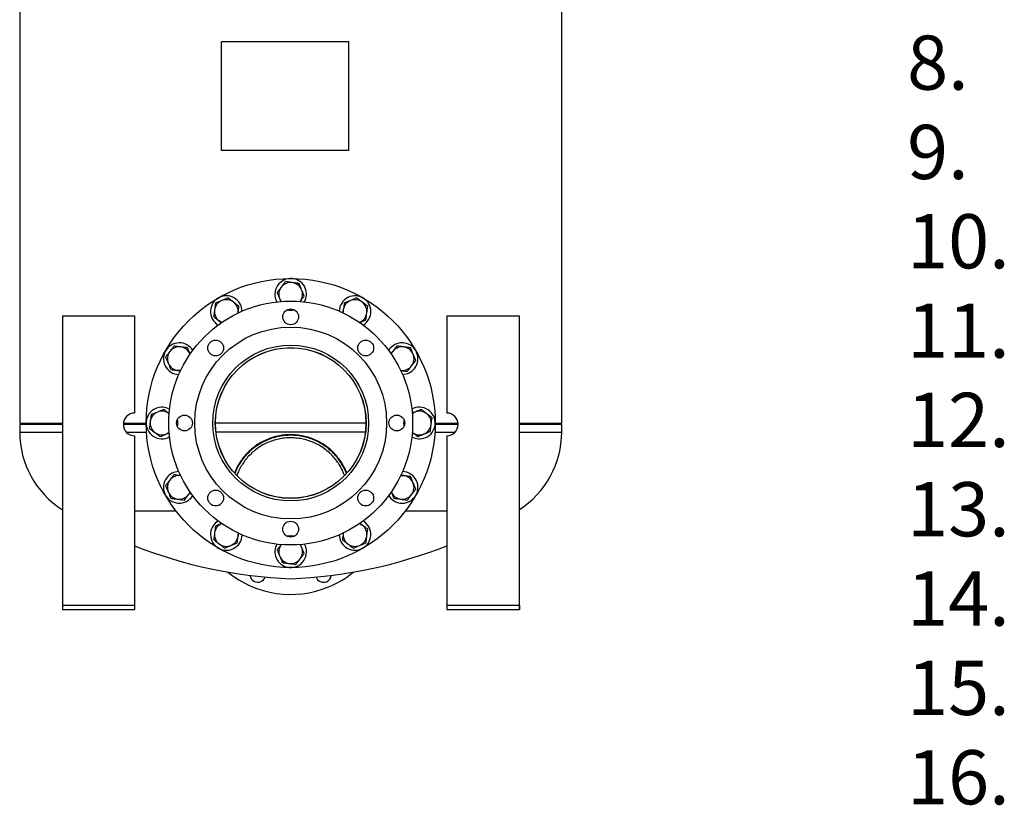
# Model space of a CAD drawing. Units: inches. Extents: x 0.1 to 16.9, y 0.1 to 10.9.
# Drawn here: x 8.3 to 10.5, y 2.9 to 4.7 of the extents above; entities that cross this region are included whole.
import ezdxf

# ---------------------------------------------------------------- set-up
doc = ezdxf.new("R2010")
doc.units = ezdxf.units.IN
doc.header["$MEASUREMENT"] = 0
doc.linetypes.add('SLD-Solid', pattern=[0])
doc.styles.add('SLDTEXTSTYLE0', font='ARIAL.TTF', dxfattribs={"width": 0.948})

# ---------------------------------------------------------------- blocks, each defined once
blk = doc.blocks.new('SW_NOTE_0')
at = {"color": 0, "linetype": 'Continuous', "lineweight": 0, "char_height": 0.125, "attachment_point": 1, "style": 'SLDTEXTSTYLE0'}
for s, insert in [('8.', (0, -1.4872)), ('9.', (0, -1.6932)), ('10.', (0, -1.8992)), ('11.', (0, -2.1053)), ('12.', (0, -2.3113)), ('13.', (0, -2.5173)), ('14.', (0, -2.7234)), ('15.', (0, -2.9294)), ('16.', (0, -3.1355))]:
    blk.add_mtext(s, dxfattribs=dict(at, insert=insert))

msp = doc.modelspace()

# ---------------------------------------------------------------- linework, layer by layer
at = {"color": 7, "linetype": 'SLD-Solid', "lineweight": 25}
for p, q in [((9.51937, 3.78856), (9.51937, 5.62969)), ((8.26937, 5.27687), (8.26937, 3.78856)), ((8.73466, 4.41741), (8.73466, 4.66741)), ((9.0282, 4.66741), (8.73466, 4.66741)), ((9.0282, 4.41741), (9.0282, 4.66741)), ((9.0282, 4.41741), (8.73466, 4.41741)), ((8.36778, 4.03543), (8.53445, 4.03543)), ((8.36778, 4.03543), (8.36778, 3.36876)), ((8.53445, 4.03543), (8.53445, 3.81147)), ((9.25429, 4.03543), (9.25429, 3.81147)), ((9.25429, 4.03543), (9.42095, 4.03543)), ((9.42095, 4.03543), (9.42095, 3.36876)), ((8.27718, 3.78856), (8.26937, 3.78533)), ((8.26937, 3.78856), (8.36778, 3.78856)), ((8.26937, 3.78533), (8.26937, 3.76776)), ((8.36778, 3.78533), (8.26937, 3.78533)), ((8.56105, 3.78533), (8.50841, 3.78533)), ((8.50859, 3.78856), (8.56103, 3.78856)), ((9.06789, 3.78856), (8.72085, 3.78856)), ((9.28033, 3.78533), (9.22768, 3.78533)), ((9.2277, 3.78856), (9.28014, 3.78856)), ((9.42095, 3.78856), (9.51937, 3.78856)), ((9.51937, 3.78533), (9.42095, 3.78533)), ((9.51937, 3.78533), (9.51155, 3.78856)), ((9.51937, 3.76776), (9.51937, 3.78533)), ((8.53445, 3.75939), (8.53445, 3.36876)), ((9.25429, 3.75939), (9.25429, 3.36876)), ((8.36778, 3.36876), (8.36778, 3.35834)), ((8.36778, 3.36876), (8.53445, 3.36876)), ((8.53445, 3.36876), (8.53445, 3.35834)), ((9.25429, 3.36876), (9.25429, 3.35834)), ((9.25429, 3.36876), (9.42095, 3.36876)), ((9.42095, 3.36876), (9.42186, 3.36876)), ((9.42095, 3.36876), (9.42095, 3.35834)), ((9.42186, 3.36876), (9.42186, 3.35834)), ((8.36778, 3.35834), (8.53445, 3.35834)), ((9.25429, 3.35834), (9.42095, 3.35834)), ((9.42095, 3.35834), (9.42186, 3.35834))]:
    msp.add_line(p, q, dxfattribs=at)
at = {"color": 8, "linetype": 'SLD-Solid', "lineweight": 25}
for p, q in [((8.26937, 3.76776), (8.36778, 3.76776)), ((8.51532, 3.76776), (8.56168, 3.76776)), ((9.06664, 3.76776), (8.7221, 3.76776)), ((9.22705, 3.76776), (9.27342, 3.76776)), ((9.42095, 3.76776), (9.51937, 3.76776)), ((8.53445, 3.58581), (8.62979, 3.58581)), ((9.15895, 3.58581), (9.25429, 3.58581))]:
    msp.add_line(p, q, dxfattribs=at)
at = {"color": 7, "linetype": 'SLD-Solid', "lineweight": 25, "flags": 128}
for points in [[(8.87255, 4.06897), (8.87068, 4.07179), (8.86911, 4.075)], [(9.01568, 4.04231), (9.01547, 4.04569), (9.01571, 4.04926)], [(8.73528, 4.02049), (8.73224, 4.02201), (8.72927, 4.02399)], [(9.1263, 3.94765), (9.12781, 3.95069), (9.1298, 3.95366)], [(8.64062, 3.90987), (8.63724, 3.90967), (8.63367, 3.9099)], [(9.17477, 3.81038), (9.1776, 3.81225), (9.1808, 3.81383)], [(8.61396, 3.76675), (8.61114, 3.76488), (8.60793, 3.7633)], [(9.14811, 3.66725), (9.15149, 3.66746), (9.15506, 3.66722)], [(8.66244, 3.62947), (8.66092, 3.62644), (8.65894, 3.62347)], [(9.05346, 3.55663), (9.05649, 3.55512), (9.05946, 3.55313)], [(8.77306, 3.53482), (8.77326, 3.53144), (8.77303, 3.52787)], [(8.91618, 3.50816), (8.91805, 3.50533), (8.91963, 3.50213)]]:
    msp.add_lwpolyline(points, dxfattribs=at)
at = {"color": 7, "linetype": 'SLD-Solid', "lineweight": 25}
for centre, radius in [((8.89437, 3.78856), 0.33333), ((8.89437, 3.78856), 0.28125), ((8.89437, 4.03335), 0.01823), ((8.89437, 3.78856), 0.22135), ((8.72127, 3.96166), 0.01823), ((9.06746, 3.96166), 0.01823), ((8.89437, 3.78856), 0.17969), ((8.89437, 3.78856), 0.17385), ((8.89437, 3.78856), 0.17352), ((8.64958, 3.78856), 0.01823), ((9.13916, 3.78856), 0.01823), ((8.72127, 3.61547), 0.01823), ((9.06746, 3.61547), 0.01823), ((8.89437, 3.54377), 0.01823)]:
    msp.add_circle(centre, radius, dxfattribs=at)
for centre, radius, start, end in [((8.89437, 4.08544), 0.03646, 22.44828, 208.60032), ((8.89437, 4.08544), 0.02733, 82.44828, 142.44828), ((8.89437, 4.08544), 0.02733, 22.44828, 82.44828), ((8.89437, 4.08544), 0.02733, 142.44828, 202.44828), ((8.89437, 4.08544), 0.02733, 322.44828, 22.44828), ((8.89437, 4.08544), 0.03646, 331.39968, 22.44828), ((8.74593, 4.04566), 0.03646, 52.44828, 238.60032), ((8.74593, 4.04566), 0.02733, 112.44828, 172.44828), ((8.74593, 4.04566), 0.02733, 52.44828, 112.44828), ((8.74593, 4.04566), 0.02733, 352.44828, 52.44828), ((8.74593, 4.04566), 0.03646, 1.39968, 52.44828), ((9.0428, 4.04566), 0.03646, 352.44828, 178.60032), ((9.0428, 4.04566), 0.02733, 112.44828, 172.44828), ((9.0428, 4.04566), 0.02733, 52.44828, 112.44828), ((9.0428, 4.04566), 0.02733, 352.44828, 52.44828), ((8.74593, 4.04566), 0.02733, 172.44828, 232.44828), ((8.89437, 4.08544), 0.03646, 257.6303, 282.3697), ((9.0428, 4.04566), 0.02733, 292.44828, 352.44828), ((9.0428, 4.04566), 0.03646, 301.39968, 352.44828), ((8.63727, 3.937), 0.03646, 82.44828, 268.60032), ((8.63727, 3.937), 0.02733, 142.44828, 202.44828), ((8.63727, 3.937), 0.02733, 82.44828, 142.44828), ((8.63727, 3.937), 0.02733, 22.44828, 82.44828), ((8.63727, 3.937), 0.03646, 31.39968, 82.44828), ((9.15147, 3.937), 0.03646, 322.44828, 148.60032), ((9.15147, 3.937), 0.02733, 82.44828, 142.44828), ((9.15147, 3.937), 0.02733, 22.44828, 82.44828), ((9.15147, 3.937), 0.02733, 322.44828, 22.44828), ((8.63727, 3.937), 0.02733, 202.44828, 262.44828), ((9.15147, 3.937), 0.02733, 262.44828, 322.44828), ((9.15147, 3.937), 0.03646, 271.39968, 322.44828), ((8.59749, 3.78856), 0.03646, 112.44828, 298.60032), ((8.59749, 3.78856), 0.03646, 61.39968, 112.44828), ((8.59749, 3.78856), 0.02733, 52.44828, 112.44828), ((9.19124, 3.78856), 0.03646, 292.44828, 118.60032), ((9.19124, 3.78856), 0.02733, 52.44828, 112.44828), ((8.53445, 3.78543), 0.02604, 90, 270), ((8.59749, 3.78856), 0.02733, 112.44828, 172.44828), ((8.59749, 3.78856), 0.03646, 347.6303, 12.3697), ((9.19124, 3.78856), 0.03646, 167.6303, 192.3697), ((9.19124, 3.78856), 0.02733, 352.44828, 52.44828), ((9.25429, 3.78543), 0.02604, 270, 90), ((8.59749, 3.78856), 0.02733, 172.44828, 232.44828), ((9.19124, 3.78856), 0.02733, 292.44828, 352.44828), ((8.48187, 3.76776), 0.2125, 180, 237.52847), ((8.59749, 3.78856), 0.02733, 232.44828, 292.44828), ((9.19124, 3.78856), 0.03646, 241.39968, 292.44828), ((9.19124, 3.78856), 0.02733, 232.44828, 292.44828), ((9.30687, 3.76776), 0.2125, 302.47153, 0), ((8.63727, 3.64013), 0.03646, 142.44828, 328.60032), ((8.63727, 3.64013), 0.03646, 91.39968, 142.44828), ((8.63727, 3.64013), 0.02733, 142.44828, 202.44828), ((8.63727, 3.64013), 0.02733, 82.44828, 142.44828), ((9.15147, 3.64013), 0.03646, 262.44828, 88.60032), ((9.15147, 3.64013), 0.02733, 22.44828, 82.44828), ((9.15147, 3.64013), 0.02733, 322.44828, 22.44828), ((8.63727, 3.64013), 0.02733, 202.44828, 262.44828), ((8.63727, 3.64013), 0.02733, 262.44828, 322.44828), ((9.15147, 3.64013), 0.03646, 211.39968, 262.44828), ((9.15147, 3.64013), 0.02733, 202.44828, 262.44828), ((9.15147, 3.64013), 0.02733, 262.44828, 322.44828), ((8.74593, 3.53146), 0.03646, 121.39968, 172.44828), ((8.74593, 3.53146), 0.02733, 112.44828, 172.44828), ((9.0428, 3.53146), 0.03646, 232.44828, 58.60032), ((9.0428, 3.53146), 0.02733, 352.44828, 52.44828), ((8.74593, 3.53146), 0.03646, 172.44828, 358.60032), ((8.74593, 3.53146), 0.02733, 172.44828, 232.44828), ((8.74593, 3.53146), 0.02733, 292.44828, 352.44828), ((8.89437, 3.49169), 0.03646, 77.6303, 102.3697), ((9.0428, 3.53146), 0.03646, 181.39968, 232.44828), ((9.0428, 3.53146), 0.02733, 172.44828, 232.44828), ((9.0428, 3.53146), 0.02733, 292.44828, 352.44828), ((8.93713, 4.5223), 1.09375, 248.39744, 267.7594), ((8.74593, 3.53146), 0.02733, 232.44828, 292.44828), ((8.89437, 3.49169), 0.03646, 151.39968, 202.44828), ((8.89437, 3.49169), 0.03646, 202.44828, 28.60032), ((8.89437, 3.49169), 0.02733, 142.44828, 202.44828), ((8.85161, 4.5223), 1.09375, 272.2406, 291.60256), ((8.89437, 3.49169), 0.02733, 322.44828, 22.44828), ((9.0428, 3.53146), 0.02733, 232.44828, 292.44828), ((8.89437, 3.49169), 0.02733, 202.44828, 262.44828), ((8.89437, 3.49169), 0.02733, 262.44828, 322.44828), ((8.89437, 3.62231), 0.22917, 230.77614, 292.44828), ((8.81846, 3.43952), 0.01823, 187.53123, 292.44828), ((8.81846, 3.43952), 0.01823, 292.44828, 339.9602), ((8.96994, 3.43939), 0.01823, 199.69703, 292.44828), ((8.96994, 3.43939), 0.01823, 292.44828, 352.77546), ((8.89437, 3.62231), 0.22917, 292.44828, 309.22386)]:
    msp.add_arc(centre, radius, start, end, dxfattribs=at)
for points, knots in [([(8.88232, 4.11461), (8.88075, 4.11258), (8.8776, 4.10848), (8.87434, 4.10424), (8.8727, 4.1021)], [0, 0, 0, 0, 0.495458, 1, 1, 1, 1]), ([(8.89796, 4.11253), (8.89759, 4.11258), (8.89478, 4.11296), (8.88949, 4.11366), (8.88472, 4.11429), (8.88232, 4.11461)], [0, 0, 0, 0, 0.0701057, 0.5307925, 1, 1, 1, 1]), ([(8.9136, 4.11046), (8.91106, 4.1108), (8.90593, 4.11148), (8.90063, 4.11218), (8.89796, 4.11253)], [0, 0, 0, 0, 0.495458, 1, 1, 1, 1]), ([(8.91963, 4.09588), (8.91915, 4.09704), (8.9179, 4.10007), (8.91587, 4.10498), (8.91436, 4.10863), (8.9136, 4.11046)], [0, 0, 0, 0, 0.2352154, 0.6154672, 1, 1, 1, 1]), ([(8.8727, 4.1021), (8.87247, 4.1018), (8.87074, 4.09955), (8.86749, 4.09532), (8.86456, 4.09151), (8.86308, 4.08959)], [0, 0, 0, 0, 0.0701057, 0.5307925, 1, 1, 1, 1]), ([(8.86308, 4.08959), (8.86383, 4.08777), (8.86534, 4.08412), (8.86736, 4.07922), (8.86863, 4.07616), (8.86911, 4.075)], [0, 0, 0, 0, 0.3805935, 0.7647842, 1, 1, 1, 1]), ([(8.92566, 4.08129), (8.92523, 4.08231), (8.92404, 4.08519), (8.92204, 4.09005), (8.92043, 4.09393), (8.91963, 4.09588)], [0, 0, 0, 0, 0.2152817, 0.6050706, 1, 1, 1, 1]), ([(8.72091, 4.0649), (8.72057, 4.06236), (8.71989, 4.05723), (8.71919, 4.05193), (8.71883, 4.04926)], [0, 0, 0, 0, 0.495458, 1, 1, 1, 1]), ([(8.73549, 4.07093), (8.73515, 4.07078), (8.73253, 4.0697), (8.72759, 4.06766), (8.72315, 4.06583), (8.72091, 4.0649)], [0, 0, 0, 0, 0.0701057, 0.5307925, 1, 1, 1, 1]), ([(8.75008, 4.07695), (8.74771, 4.07597), (8.74293, 4.074), (8.73799, 4.07196), (8.73549, 4.07093)], [0, 0, 0, 0, 0.495458, 1, 1, 1, 1]), ([(8.76259, 4.06733), (8.76159, 4.0681), (8.75899, 4.0701), (8.75478, 4.07334), (8.75165, 4.07574), (8.75008, 4.07695)], [0, 0, 0, 0, 0.2352154, 0.6154672, 1, 1, 1, 1]), ([(8.7751, 4.05772), (8.77422, 4.05839), (8.77175, 4.06029), (8.76758, 4.06349), (8.76426, 4.06605), (8.76259, 4.06733)], [0, 0, 0, 0, 0.21528166, 0.60507058, 1, 1, 1, 1]), ([(8.86911, 4.075), (8.8699, 4.07307), (8.87076, 4.071), (8.87159, 4.06898), (8.87165, 4.06885)], [0, 0, 0, 0, 0.9342972, 1, 1, 1, 1]), ([(8.91604, 4.06878), (8.91627, 4.06908), (8.91799, 4.07132), (8.92125, 4.07556), (8.92418, 4.07937), (8.92566, 4.08129)], [0, 0, 0, 0, 0.0701057, 0.5307925, 1, 1, 1, 1]), ([(9.01778, 4.0649), (9.01752, 4.06295), (9.01701, 4.05904), (9.01631, 4.05378), (9.01587, 4.0505), (9.01571, 4.04926)], [0, 0, 0, 0, 0.3805935, 0.7647842, 1, 1, 1, 1]), ([(9.03237, 4.07093), (9.03202, 4.07078), (9.0294, 4.0697), (9.02447, 4.06766), (9.02002, 4.06583), (9.01778, 4.0649)], [0, 0, 0, 0, 0.0701057, 0.5307925, 1, 1, 1, 1]), ([(9.04695, 4.07695), (9.04458, 4.07597), (9.0398, 4.074), (9.03486, 4.07196), (9.03237, 4.07093)], [0, 0, 0, 0, 0.495458, 1, 1, 1, 1]), ([(9.05946, 4.06733), (9.05917, 4.06756), (9.05692, 4.06929), (9.05269, 4.07254), (9.04888, 4.07547), (9.04695, 4.07695)], [0, 0, 0, 0, 0.0701057, 0.5307925, 1, 1, 1, 1]), ([(9.07197, 4.05772), (9.06994, 4.05928), (9.06584, 4.06243), (9.0616, 4.06569), (9.05946, 4.06733)], [0, 0, 0, 0, 0.495458, 1, 1, 1, 1]), ([(8.71883, 4.04926), (8.71878, 4.04889), (8.71841, 4.04608), (8.71771, 4.04078), (8.71708, 4.03602), (8.71676, 4.03361)], [0, 0, 0, 0, 0.0701057, 0.5307925, 1, 1, 1, 1]), ([(8.77303, 4.04207), (8.77308, 4.04244), (8.77345, 4.04525), (8.77415, 4.05055), (8.77478, 4.05531), (8.7751, 4.05772)], [0, 0, 0, 0, 0.0701057, 0.5307925, 1, 1, 1, 1]), ([(9.01571, 4.04926), (9.01543, 4.04719), (9.01513, 4.04491), (9.01484, 4.04268), (9.01481, 4.04248)], [0, 0, 0, 0, 0.9098417, 1, 1, 1, 1]), ([(9.0699, 4.04207), (9.07007, 4.04332), (9.0705, 4.04657), (9.07119, 4.05183), (9.07171, 4.05575), (9.07197, 4.05772)], [0, 0, 0, 0, 0.2352154, 0.6154672, 1, 1, 1, 1]), ([(8.71676, 4.03361), (8.71832, 4.03241), (8.72145, 4.03001), (8.72565, 4.02678), (8.72828, 4.02476), (8.72927, 4.02399)], [0, 0, 0, 0, 0.3805935, 0.7647842, 1, 1, 1, 1]), ([(8.72927, 4.02399), (8.73093, 4.02272), (8.73273, 4.02133), (8.7345, 4.01998), (8.73464, 4.01986)], [0, 0, 0, 0, 0.9171369, 1, 1, 1, 1]), ([(9.05324, 4.0204), (9.05359, 4.02055), (9.05621, 4.02163), (9.06114, 4.02367), (9.06559, 4.0255), (9.06783, 4.02643)], [0, 0, 0, 0, 0.0701057, 0.5307925, 1, 1, 1, 1]), ([(9.06783, 4.02643), (9.06797, 4.02753), (9.06838, 4.03061), (9.06907, 4.03583), (9.06962, 4.03998), (9.0699, 4.04207)], [0, 0, 0, 0, 0.2152817, 0.6050706, 1, 1, 1, 1]), ([(8.6156, 3.95366), (8.61537, 3.95336), (8.61364, 3.95112), (8.61039, 3.94688), (8.60746, 3.94307), (8.60598, 3.94115)], [0, 0, 0, 0, 0.07010572, 0.53079253, 1, 1, 1, 1]), ([(8.62521, 3.96617), (8.62365, 3.96414), (8.6205, 3.96004), (8.61724, 3.9558), (8.6156, 3.95366)], [0, 0, 0, 0, 0.495458, 1, 1, 1, 1]), ([(8.64086, 3.9641), (8.63961, 3.96426), (8.63636, 3.96469), (8.6311, 3.96539), (8.62718, 3.96591), (8.62521, 3.96617)], [0, 0, 0, 0, 0.2352154, 0.6154672, 1, 1, 1, 1]), ([(8.6565, 3.96202), (8.6554, 3.96217), (8.65232, 3.96258), (8.6471, 3.96327), (8.64295, 3.96382), (8.64086, 3.9641)], [0, 0, 0, 0, 0.2152817, 0.6050706, 1, 1, 1, 1]), ([(8.66253, 3.94744), (8.66239, 3.94778), (8.6613, 3.9504), (8.65926, 3.95534), (8.65743, 3.95978), (8.6565, 3.96202)], [0, 0, 0, 0, 0.0701057, 0.5307925, 1, 1, 1, 1]), ([(9.1298, 3.95366), (9.12853, 3.952), (9.12711, 3.95016), (9.12573, 3.94836), (9.12559, 3.94818)], [0, 0, 0, 0, 0.8996856, 1, 1, 1, 1]), ([(9.13942, 3.96617), (9.13822, 3.96461), (9.13581, 3.96148), (9.13258, 3.95728), (9.13056, 3.95466), (9.1298, 3.95366)], [0, 0, 0, 0, 0.3805935, 0.7647842, 1, 1, 1, 1]), ([(9.15506, 3.9641), (9.15469, 3.96415), (9.15188, 3.96452), (9.14659, 3.96522), (9.14182, 3.96585), (9.13942, 3.96617)], [0, 0, 0, 0, 0.0701057, 0.5307925, 1, 1, 1, 1]), ([(9.1707, 3.96202), (9.16816, 3.96236), (9.16304, 3.96304), (9.15774, 3.96374), (9.15506, 3.9641)], [0, 0, 0, 0, 0.495458, 1, 1, 1, 1]), ([(9.17673, 3.94744), (9.17659, 3.94778), (9.17551, 3.9504), (9.17347, 3.95534), (9.17163, 3.95978), (9.1707, 3.96202)], [0, 0, 0, 0, 0.0701057, 0.5307925, 1, 1, 1, 1]), ([(8.60598, 3.94115), (8.60696, 3.93878), (8.60893, 3.934), (8.61097, 3.92906), (8.612, 3.92656)], [0, 0, 0, 0, 0.495458, 1, 1, 1, 1]), ([(9.17314, 3.92034), (9.1739, 3.92134), (9.17591, 3.92394), (9.17914, 3.92815), (9.18155, 3.93128), (9.18276, 3.93285)], [0, 0, 0, 0, 0.2352154, 0.6154672, 1, 1, 1, 1]), ([(9.18276, 3.93285), (9.18178, 3.93522), (9.1798, 3.94), (9.17776, 3.94494), (9.17673, 3.94744)], [0, 0, 0, 0, 0.495458, 1, 1, 1, 1]), ([(8.612, 3.92656), (8.61215, 3.92622), (8.61323, 3.9236), (8.61527, 3.91866), (8.6171, 3.91422), (8.61803, 3.91198)], [0, 0, 0, 0, 0.07010572, 0.53079253, 1, 1, 1, 1]), ([(8.61803, 3.91198), (8.61998, 3.91172), (8.62389, 3.9112), (8.62915, 3.9105), (8.63243, 3.91007), (8.63367, 3.9099)], [0, 0, 0, 0, 0.38059349, 0.76478418, 1, 1, 1, 1]), ([(8.63367, 3.9099), (8.63574, 3.90963), (8.63804, 3.90933), (8.64029, 3.90903), (8.64051, 3.909)], [0, 0, 0, 0, 0.9017367, 1, 1, 1, 1]), ([(9.14788, 3.9099), (9.14825, 3.90986), (9.15106, 3.90948), (9.15635, 3.90878), (9.16112, 3.90815), (9.16352, 3.90783)], [0, 0, 0, 0, 0.0701057, 0.5307925, 1, 1, 1, 1]), ([(9.16352, 3.90783), (9.1642, 3.90871), (9.16609, 3.91118), (9.1693, 3.91535), (9.17185, 3.91867), (9.17314, 3.92034)], [0, 0, 0, 0, 0.21528166, 0.60507058, 1, 1, 1, 1]), ([(8.60164, 3.81985), (8.60062, 3.81943), (8.59774, 3.81824), (8.59288, 3.81623), (8.589, 3.81463), (8.58705, 3.81383)], [0, 0, 0, 0, 0.2152817, 0.6050706, 1, 1, 1, 1]), ([(8.61415, 3.81023), (8.61385, 3.81046), (8.61161, 3.81219), (8.60737, 3.81544), (8.60356, 3.81837), (8.60164, 3.81985)], [0, 0, 0, 0, 0.0701057, 0.5307925, 1, 1, 1, 1]), ([(9.19539, 3.81985), (9.19357, 3.8191), (9.18992, 3.81759), (9.18502, 3.81557), (9.18197, 3.8143), (9.1808, 3.81383)], [0, 0, 0, 0, 0.3805935, 0.7647842, 1, 1, 1, 1]), ([(9.2079, 3.81023), (9.2076, 3.81046), (9.20536, 3.81219), (9.20112, 3.81544), (9.19731, 3.81837), (9.19539, 3.81985)], [0, 0, 0, 0, 0.0701057, 0.5307925, 1, 1, 1, 1]), ([(8.57247, 3.8078), (8.57213, 3.80526), (8.57145, 3.80013), (8.57075, 3.79483), (8.5704, 3.79216)], [0, 0, 0, 0, 0.495458, 1, 1, 1, 1]), ([(8.58705, 3.81383), (8.58589, 3.81335), (8.58286, 3.81209), (8.57795, 3.81007), (8.5743, 3.80856), (8.57247, 3.8078)], [0, 0, 0, 0, 0.2352154, 0.6154672, 1, 1, 1, 1]), ([(9.1808, 3.81383), (9.17887, 3.81303), (9.17674, 3.81214), (9.17465, 3.81128), (9.17444, 3.8112)], [0, 0, 0, 0, 0.9031218, 1, 1, 1, 1]), ([(9.22041, 3.80061), (9.21838, 3.80218), (9.21428, 3.80533), (9.21004, 3.80859), (9.2079, 3.81023)], [0, 0, 0, 0, 0.495458, 1, 1, 1, 1]), ([(9.21834, 3.78497), (9.21839, 3.78534), (9.21876, 3.78815), (9.21946, 3.79344), (9.22009, 3.79821), (9.22041, 3.80061)], [0, 0, 0, 0, 0.0701057, 0.5307925, 1, 1, 1, 1]), ([(8.5704, 3.79216), (8.57035, 3.79178), (8.56997, 3.78898), (8.56927, 3.78368), (8.56864, 3.77892), (8.56832, 3.77651)], [0, 0, 0, 0, 0.0701057, 0.5307925, 1, 1, 1, 1]), ([(8.56832, 3.77651), (8.57035, 3.77495), (8.57445, 3.7718), (8.57869, 3.76854), (8.58083, 3.76689)], [0, 0, 0, 0, 0.495458, 1, 1, 1, 1]), ([(9.21626, 3.76933), (9.2166, 3.77187), (9.21728, 3.777), (9.21798, 3.7823), (9.21834, 3.78497)], [0, 0, 0, 0, 0.495458, 1, 1, 1, 1]), ([(8.58083, 3.76689), (8.58113, 3.76667), (8.58338, 3.76494), (8.58761, 3.76168), (8.59142, 3.75875), (8.59334, 3.75728)], [0, 0, 0, 0, 0.0701057, 0.5307925, 1, 1, 1, 1]), ([(8.59334, 3.75728), (8.59516, 3.75803), (8.59881, 3.75953), (8.60371, 3.76156), (8.60677, 3.76282), (8.60793, 3.7633)], [0, 0, 0, 0, 0.3805935, 0.7647842, 1, 1, 1, 1]), ([(8.60793, 3.7633), (8.60986, 3.7641), (8.61195, 3.76496), (8.61399, 3.7658), (8.61414, 3.76587)], [0, 0, 0, 0, 0.9246799, 1, 1, 1, 1]), ([(9.02389, 3.6735), (9.02381, 3.67374), (9.02241, 3.67772), (9.01865, 3.68545), (9.01253, 3.69649), (9.00477, 3.70769), (8.99528, 3.71875), (8.98398, 3.72934), (8.97169, 3.73855), (8.95863, 3.7462), (8.94507, 3.75235), (8.93087, 3.75705), (8.9162, 3.76017), (8.90126, 3.76171), (8.88617, 3.76167), (8.87114, 3.75994), (8.85636, 3.75661), (8.84205, 3.75174), (8.82844, 3.74533), (8.81567, 3.73757), (8.80393, 3.72863), (8.79339, 3.71863), (8.78411, 3.70784), (8.77611, 3.69638), (8.76959, 3.68484), (8.76637, 3.67713), (8.76484, 3.67346)], [0, 0, 0, 0, 0.0025184, 0.0430076, 0.0834757, 0.1237428, 0.1700442, 0.2165132, 0.262811, 0.3061559, 0.3496399, 0.3929875, 0.4364395, 0.4800277, 0.5234805, 0.5673636, 0.6113864, 0.6552675, 0.6990613, 0.7429974, 0.7867892, 0.8300757, 0.8735018, 0.9167954, 0.9603801, 1, 1, 1, 1]), ([(9.02284, 3.67229), (9.02237, 3.67363), (9.02068, 3.67851), (9.01646, 3.6869), (9.01045, 3.69727), (9.00333, 3.70729), (8.99475, 3.71738), (8.98444, 3.72722), (8.97237, 3.73649), (8.95944, 3.74434), (8.94584, 3.75064), (8.93182, 3.75541), (8.91731, 3.75869), (8.90248, 3.76034), (8.88753, 3.76041), (8.87262, 3.75888), (8.85796, 3.7557), (8.84372, 3.75097), (8.83013, 3.74478), (8.81738, 3.73716), (8.80562, 3.72833), (8.79497, 3.71844), (8.78561, 3.70765), (8.77757, 3.69622), (8.77074, 3.6843), (8.76735, 3.67617), (8.76566, 3.6721)], [0, 0, 0, 0, 0.0146327, 0.0529766, 0.0914944, 0.1299979, 0.1683222, 0.2136395, 0.2591153, 0.304431, 0.3476859, 0.3910787, 0.4343358, 0.4777808, 0.5213627, 0.564808, 0.608543, 0.6524178, 0.6961508, 0.7397057, 0.783402, 0.8269567, 0.8701453, 0.9134711, 0.9566699, 1, 1, 1, 1]), ([(9.01845, 3.66731), (9.01784, 3.66914), (9.0161, 3.6744), (9.01186, 3.68312), (9.00609, 3.69325), (8.99923, 3.70306), (8.99094, 3.7129), (8.98099, 3.72249), (8.96934, 3.73149), (8.95687, 3.73909), (8.94379, 3.74517), (8.93034, 3.74976), (8.91643, 3.75291), (8.90225, 3.7545), (8.88797, 3.75458), (8.87374, 3.75314), (8.85975, 3.75013), (8.84617, 3.74565), (8.83319, 3.73978), (8.82103, 3.73256), (8.80978, 3.72419), (8.79959, 3.7148), (8.79061, 3.70455), (8.78283, 3.69365), (8.77634, 3.68221), (8.77217, 3.67331), (8.77052, 3.66828), (8.77018, 3.66722)], [0, 0, 0, 0, 0.02036882, 0.05867256, 0.097153, 0.13561689, 0.17389795, 0.21875972, 0.26378076, 0.30863907, 0.35102492, 0.39354706, 0.43593442, 0.47827993, 0.52075925, 0.56310498, 0.60566366, 0.64835834, 0.69091554, 0.73333778, 0.77589706, 0.81832019, 0.86055236, 0.90291764, 0.94516092, 0.98849393, 1, 1, 1, 1]), ([(9.17458, 3.76689), (9.17488, 3.76667), (9.17713, 3.76494), (9.18136, 3.76168), (9.18517, 3.75875), (9.18709, 3.75728)], [0, 0, 0, 0, 0.0701057, 0.5307925, 1, 1, 1, 1]), ([(9.18709, 3.75728), (9.18812, 3.7577), (9.191, 3.75889), (9.19586, 3.7609), (9.19973, 3.7625), (9.20168, 3.7633)], [0, 0, 0, 0, 0.2152817, 0.6050706, 1, 1, 1, 1]), ([(9.20168, 3.7633), (9.20284, 3.76378), (9.20588, 3.76504), (9.21078, 3.76706), (9.21443, 3.76857), (9.21626, 3.76933)], [0, 0, 0, 0, 0.2352154, 0.6154672, 1, 1, 1, 1]), ([(8.6156, 3.65678), (8.61483, 3.65579), (8.61283, 3.65318), (8.60959, 3.64898), (8.60719, 3.64585), (8.60598, 3.64427)], [0, 0, 0, 0, 0.2352154, 0.6154672, 1, 1, 1, 1]), ([(8.62521, 3.6693), (8.62454, 3.66842), (8.62264, 3.66595), (8.61944, 3.66178), (8.61688, 3.65846), (8.6156, 3.65678)], [0, 0, 0, 0, 0.2152817, 0.6050706, 1, 1, 1, 1]), ([(8.64086, 3.66722), (8.64049, 3.66727), (8.63768, 3.66764), (8.63238, 3.66835), (8.62762, 3.66898), (8.62521, 3.6693)], [0, 0, 0, 0, 0.0701057, 0.5307925, 1, 1, 1, 1]), ([(9.15506, 3.66722), (9.15299, 3.6675), (9.15074, 3.66779), (9.14854, 3.66809), (9.14837, 3.66811)], [0, 0, 0, 0, 0.9207293, 1, 1, 1, 1]), ([(9.1707, 3.66515), (9.16876, 3.66541), (9.16484, 3.66593), (9.15958, 3.66662), (9.15631, 3.66706), (9.15506, 3.66722)], [0, 0, 0, 0, 0.3805935, 0.7647842, 1, 1, 1, 1]), ([(9.17673, 3.65056), (9.17659, 3.65091), (9.17551, 3.65353), (9.17347, 3.65846), (9.17163, 3.66291), (9.1707, 3.66515)], [0, 0, 0, 0, 0.0701057, 0.5307925, 1, 1, 1, 1]), ([(8.60598, 3.64427), (8.60696, 3.6419), (8.60893, 3.63712), (8.61097, 3.63218), (8.612, 3.62969)], [0, 0, 0, 0, 0.495458, 1, 1, 1, 1]), ([(9.17314, 3.62347), (9.17337, 3.62376), (9.17509, 3.62601), (9.17835, 3.63024), (9.18128, 3.63405), (9.18276, 3.63598)], [0, 0, 0, 0, 0.07010572, 0.53079253, 1, 1, 1, 1]), ([(9.18276, 3.63598), (9.18178, 3.63835), (9.1798, 3.64313), (9.17776, 3.64807), (9.17673, 3.65056)], [0, 0, 0, 0, 0.495458, 1, 1, 1, 1]), ([(8.612, 3.62969), (8.61215, 3.62934), (8.61323, 3.62672), (8.61527, 3.62179), (8.6171, 3.61735), (8.61803, 3.6151)], [0, 0, 0, 0, 0.0701057, 0.5307925, 1, 1, 1, 1]), ([(8.61803, 3.6151), (8.62057, 3.61477), (8.6257, 3.61409), (8.631, 3.61338), (8.63367, 3.61303)], [0, 0, 0, 0, 0.495458, 1, 1, 1, 1]), ([(8.63367, 3.61303), (8.63404, 3.61298), (8.63685, 3.61261), (8.64215, 3.61191), (8.64691, 3.61127), (8.64932, 3.61096)], [0, 0, 0, 0, 0.0701057, 0.5307925, 1, 1, 1, 1]), ([(8.64932, 3.61096), (8.65052, 3.61251), (8.65292, 3.61564), (8.65615, 3.61985), (8.65817, 3.62247), (8.65894, 3.62347)], [0, 0, 0, 0, 0.3805935, 0.7647842, 1, 1, 1, 1]), ([(8.65894, 3.62347), (8.66021, 3.62512), (8.66162, 3.62695), (8.66299, 3.62874), (8.66312, 3.62891)], [0, 0, 0, 0, 0.9048208, 1, 1, 1, 1]), ([(9.12621, 3.62969), (9.12635, 3.62934), (9.12743, 3.62672), (9.12947, 3.62179), (9.13131, 3.61735), (9.13223, 3.6151)], [0, 0, 0, 0, 0.0701057, 0.5307925, 1, 1, 1, 1]), ([(9.13223, 3.6151), (9.13333, 3.61496), (9.13642, 3.61455), (9.14163, 3.61386), (9.14579, 3.61331), (9.14788, 3.61303)], [0, 0, 0, 0, 0.21528166, 0.60507058, 1, 1, 1, 1]), ([(9.14788, 3.61303), (9.14912, 3.61286), (9.15238, 3.61243), (9.15764, 3.61174), (9.16155, 3.61122), (9.16352, 3.61096)], [0, 0, 0, 0, 0.2352154, 0.6154672, 1, 1, 1, 1]), ([(9.16352, 3.61096), (9.16508, 3.61299), (9.16824, 3.61709), (9.17149, 3.62133), (9.17314, 3.62347)], [0, 0, 0, 0, 0.49545796, 1, 1, 1, 1]), ([(8.72091, 3.5507), (8.72076, 3.5496), (8.72035, 3.54651), (8.71966, 3.5413), (8.71911, 3.53714), (8.71883, 3.53505)], [0, 0, 0, 0, 0.2152817, 0.6050706, 1, 1, 1, 1]), ([(8.73549, 3.55672), (8.73515, 3.55658), (8.73253, 3.5555), (8.72759, 3.55346), (8.72315, 3.55162), (8.72091, 3.5507)], [0, 0, 0, 0, 0.0701057, 0.5307925, 1, 1, 1, 1]), ([(9.05946, 3.55313), (9.05781, 3.5544), (9.05603, 3.55577), (9.05428, 3.55711), (9.05416, 3.55721)], [0, 0, 0, 0, 0.9296685, 1, 1, 1, 1]), ([(9.07197, 3.54351), (9.07042, 3.54471), (9.06729, 3.54712), (9.06308, 3.55035), (9.06046, 3.55237), (9.05946, 3.55313)], [0, 0, 0, 0, 0.3805935, 0.7647842, 1, 1, 1, 1]), ([(9.0699, 3.52787), (9.06995, 3.52824), (9.07032, 3.53105), (9.07102, 3.53634), (9.07166, 3.54111), (9.07197, 3.54351)], [0, 0, 0, 0, 0.0701057, 0.5307925, 1, 1, 1, 1]), ([(8.71883, 3.53505), (8.71867, 3.53381), (8.71824, 3.53055), (8.71754, 3.52529), (8.71702, 3.52138), (8.71676, 3.51941)], [0, 0, 0, 0, 0.2352154, 0.6154672, 1, 1, 1, 1]), ([(8.77095, 3.51223), (8.77121, 3.51417), (8.77173, 3.51809), (8.77243, 3.52335), (8.77286, 3.52662), (8.77303, 3.52787)], [0, 0, 0, 0, 0.3805935, 0.7647842, 1, 1, 1, 1]), ([(8.77303, 3.52787), (8.7733, 3.52994), (8.77361, 3.53224), (8.7739, 3.53449), (8.77393, 3.53472)], [0, 0, 0, 0, 0.8993358, 1, 1, 1, 1]), ([(9.01571, 3.53505), (9.01566, 3.53468), (9.01529, 3.53187), (9.01459, 3.52658), (9.01395, 3.52181), (9.01363, 3.51941)], [0, 0, 0, 0, 0.0701057, 0.5307925, 1, 1, 1, 1]), ([(9.06783, 3.51223), (9.06816, 3.51477), (9.06884, 3.51989), (9.06955, 3.5252), (9.0699, 3.52787)], [0, 0, 0, 0, 0.495458, 1, 1, 1, 1]), ([(8.71676, 3.51941), (8.71879, 3.51785), (8.72289, 3.5147), (8.72713, 3.51144), (8.72927, 3.50979)], [0, 0, 0, 0, 0.495458, 1, 1, 1, 1]), ([(8.72927, 3.50979), (8.72957, 3.50956), (8.73181, 3.50784), (8.73605, 3.50458), (8.73986, 3.50165), (8.74178, 3.50017)], [0, 0, 0, 0, 0.0701057, 0.5307925, 1, 1, 1, 1]), ([(8.74178, 3.50017), (8.74415, 3.50115), (8.74893, 3.50313), (8.75387, 3.50517), (8.75637, 3.5062)], [0, 0, 0, 0, 0.495458, 1, 1, 1, 1]), ([(8.75637, 3.5062), (8.75671, 3.50634), (8.75933, 3.50742), (8.76427, 3.50946), (8.76871, 3.5113), (8.77095, 3.51223)], [0, 0, 0, 0, 0.0701057, 0.5307925, 1, 1, 1, 1]), ([(8.8727, 3.50835), (8.87247, 3.50805), (8.87074, 3.5058), (8.86749, 3.50157), (8.86456, 3.49776), (8.86308, 3.49584)], [0, 0, 0, 0, 0.0701057, 0.5307925, 1, 1, 1, 1]), ([(8.91963, 3.50213), (8.91883, 3.50406), (8.91795, 3.50618), (8.91709, 3.50826), (8.91701, 3.50846)], [0, 0, 0, 0, 0.9074473, 1, 1, 1, 1]), ([(8.92566, 3.48754), (8.9249, 3.48936), (8.9234, 3.49301), (8.92137, 3.49791), (8.92011, 3.50096), (8.91963, 3.50213)], [0, 0, 0, 0, 0.3805935, 0.7647842, 1, 1, 1, 1]), ([(9.01363, 3.51941), (9.01451, 3.51873), (9.01698, 3.51684), (9.02115, 3.51363), (9.02447, 3.51108), (9.02615, 3.50979)], [0, 0, 0, 0, 0.2152817, 0.6050706, 1, 1, 1, 1]), ([(9.02615, 3.50979), (9.02714, 3.50903), (9.02975, 3.50702), (9.03395, 3.50379), (9.03708, 3.50138), (9.03866, 3.50017)], [0, 0, 0, 0, 0.2352154, 0.6154672, 1, 1, 1, 1]), ([(9.03866, 3.50017), (9.04103, 3.50115), (9.04581, 3.50313), (9.05075, 3.50517), (9.05324, 3.5062)], [0, 0, 0, 0, 0.495458, 1, 1, 1, 1]), ([(9.05324, 3.5062), (9.05359, 3.50634), (9.05621, 3.50742), (9.06114, 3.50946), (9.06559, 3.5113), (9.06783, 3.51223)], [0, 0, 0, 0, 0.07010572, 0.53079253, 1, 1, 1, 1]), ([(8.86308, 3.49584), (8.8635, 3.49481), (8.86469, 3.49193), (8.8667, 3.48707), (8.8683, 3.4832), (8.86911, 3.48125)], [0, 0, 0, 0, 0.2152817, 0.6050706, 1, 1, 1, 1]), ([(8.86911, 3.48125), (8.86958, 3.48009), (8.87084, 3.47705), (8.87286, 3.47215), (8.87437, 3.4685), (8.87513, 3.46667)], [0, 0, 0, 0, 0.2352154, 0.6154672, 1, 1, 1, 1]), ([(8.90642, 3.46252), (8.90798, 3.46455), (8.91113, 3.46865), (8.91439, 3.47289), (8.91604, 3.47503)], [0, 0, 0, 0, 0.495458, 1, 1, 1, 1]), ([(8.91604, 3.47503), (8.91627, 3.47533), (8.91799, 3.47757), (8.92125, 3.48181), (8.92418, 3.48562), (8.92566, 3.48754)], [0, 0, 0, 0, 0.0701057, 0.5307925, 1, 1, 1, 1]), ([(8.87513, 3.46667), (8.87767, 3.46633), (8.8828, 3.46565), (8.8881, 3.46495), (8.89077, 3.46459)], [0, 0, 0, 0, 0.495458, 1, 1, 1, 1]), ([(8.89077, 3.46459), (8.89115, 3.46454), (8.89395, 3.46417), (8.89925, 3.46347), (8.90401, 3.46284), (8.90642, 3.46252)], [0, 0, 0, 0, 0.0701057, 0.5307925, 1, 1, 1, 1])]:
    msp.add_open_spline(points, degree=3, knots=knots, dxfattribs=at)

# ---------------------------------------------------------------- block references
at = {"color": 7, "linetype": 'Continuous', "lineweight": 0}
msp.add_blockref('SW_NOTE_0', (10.31595, 6.16951), dxfattribs=at)

doc.saveas('drawing.dxf')
